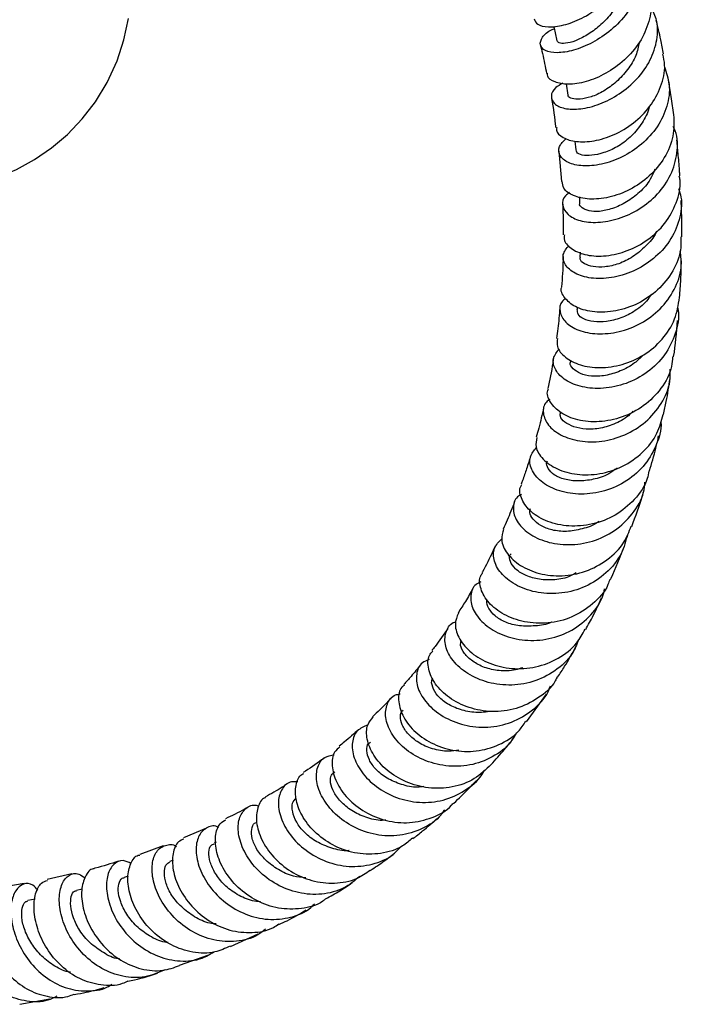
# Model space of a CAD drawing. Units: millimetres. Extents: x 5 to 995, y 5 to 995.
# Drawn here: x 858 to 897, y 691 to 749 of the extents above; entities that cross this region are included whole.
import ezdxf

# ---------------------------------------------------------------- set-up
doc = ezdxf.new("R2010")
doc.units = ezdxf.units.MM

msp = doc.modelspace()

# ---------------------------------------------------------------- linework, layer by layer
at = {"color": 7, "linetype": 'Continuous', "lineweight": 25}
for p, q in [((890.582, 745.476), (890.69, 744.799)), ((891.107, 742.098), (891.156, 741.575)), ((890.15, 741.493), (890.304, 739.707)), ((891.375, 738.799), (891.385, 738.422)), ((891.409, 735.531), (891.397, 735.242)), ((891.246, 732.291), (891.23, 732.146)), ((888.249, 707.809), (889.422, 709.433)), ((869.346, 701.536), (867.981, 700.949)), ((869.915, 700.693), (869.79, 700.638)), ((866.79, 700.48), (865.403, 699.97)), ((867.376, 699.631), (867.174, 699.557)), ((861.39, 698.835), (859.94, 698.489)), ((858.566, 698.26), (857.073, 698.013)), ((864.72, 698.691), (864.485, 698.622)), ((861.995, 697.933), (861.658, 697.857)), ((859.224, 697.332), (858.8, 697.263)), ((870.762, 694.535), (872.398, 695.286)), ((867.752, 693.433), (869.473, 694.045)), ((858.312, 691.128), (860.091, 691.451))]:
    msp.add_line(p, q, dxfattribs=at)
at = {"color": 7, "linetype": 'Continuous', "lineweight": 25, "flags": 128}
msp.add_lwpolyline([(850.041, 739.618), (850.748, 739.441), (852.037, 739.268), (853.318, 739.237), (854.578, 739.342), (855.804, 739.578), (856.987, 739.936), (858.118, 740.412), (859.189, 740.999), (860.195, 741.693), (861.132, 742.492), (861.996, 743.399), (862.78, 744.419), (863.474, 745.561), (864.061, 746.831), (864.47, 748.063), (864.743, 749.325)], dxfattribs=at)
at = {"color": 7, "linetype": 'Continuous', "lineweight": 25}
for points, knots in [([(888.705, 749.302), (888.751, 749.188), (888.851, 748.945), (889.496, 748.794), (890.416, 748.898), (891.508, 749.305), (892.612, 750.002), (893.58, 750.956), (894.269, 752.087), (894.612, 753.267), (894.484, 753.994), (894.423, 754.339)], [0, 0, 0, 0, 0.098215, 0.210499, 0.322459, 0.434793, 0.54791, 0.661826, 0.777248, 0.894322, 1, 1, 1, 1]), ([(894.489, 753.666), (894.618, 753.49), (894.979, 752.998), (895.107, 751.989), (894.877, 750.785), (894.226, 749.621), (893.274, 748.619), (892.145, 747.867), (891.007, 747.412), (890.016, 747.266), (889.311, 747.404), (888.988, 747.764), (889.145, 748.218), (889.481, 748.581), (889.841, 748.705), (889.884, 748.719)], [0, 0, 0, 0, 0.048045, 0.134273, 0.220562, 0.306643, 0.392695, 0.478459, 0.563738, 0.648859, 0.73382, 0.818574, 0.903358, 0.988618, 1, 1, 1, 1]), ([(894.002, 751.754), (894.005, 751.607), (894.013, 751.161), (893.754, 750.403), (893.249, 749.568), (892.567, 748.872), (891.831, 748.34), (891.113, 747.984), (890.522, 747.84), (890.138, 747.867), (890.082, 747.969), (890.055, 748.016)], [0, 0, 0, 0, 0.059443, 0.17959, 0.299535, 0.419078, 0.538644, 0.657519, 0.775925, 0.893955, 1, 1, 1, 1]), ([(895.468, 750.785), (895.51, 750.663), (895.685, 750.15), (895.521, 749.142), (894.989, 747.913), (894.068, 746.847), (892.939, 746.046), (891.759, 745.559), (890.68, 745.402), (889.888, 745.55), (889.471, 745.823), (889.49, 746.041), (889.495, 746.099)], [0, 0, 0, 0, 0.037081, 0.155994, 0.27431, 0.391565, 0.507211, 0.621705, 0.735116, 0.847528, 0.959514, 1, 1, 1, 1]), ([(890.388, 745.508), (890.237, 745.424), (889.833, 745.2), (889.647, 744.734), (889.831, 744.277), (890.46, 743.982), (891.416, 743.95), (892.564, 744.234), (893.748, 744.841), (894.812, 745.733), (895.607, 746.848), (896.004, 748.078), (896.01, 749.217), (895.686, 749.84), (895.55, 750.099)], [0, 0, 0, 0, 0.052594, 0.141223, 0.229648, 0.317852, 0.405756, 0.493494, 0.58152, 0.669877, 0.758319, 0.847095, 0.93619, 1, 1, 1, 1]), ([(889.848, 748.876), (889.857, 748.839), (889.922, 748.551), (889.987, 748.263), (890.043, 748.013)], [0, 0, 0, 0, 0.129185, 1, 1, 1, 1]), ([(896.343, 747.237), (896.29, 747.516), (896.165, 748.173), (895.999, 748.845), (895.903, 749.232)], [0, 0, 0, 0, 0.4252157, 1, 1, 1, 1]), ([(889.054, 747.793), (889.101, 747.616), (889.255, 747.032), (889.356, 746.476), (889.426, 746.089)], [0, 0, 0, 0, 0.303175, 1, 1, 1, 1]), ([(894.911, 747.923), (894.856, 747.663), (894.735, 747.093), (894.23, 746.292), (893.567, 745.573), (892.805, 745.015), (892.044, 744.675), (891.387, 744.546), (890.926, 744.583), (890.682, 744.691), (890.712, 744.785), (890.718, 744.803)], [0, 0, 0, 0, 0.105086, 0.229554, 0.354133, 0.478021, 0.601482, 0.724541, 0.847698, 0.970356, 1, 1, 1, 1]), ([(890.036, 742.889), (890.027, 742.838), (889.987, 742.609), (890.375, 742.271), (891.145, 742.024), (892.227, 742.062), (893.427, 742.428), (894.594, 743.124), (895.582, 744.108), (896.228, 745.293), (896.488, 746.388), (896.343, 747.015), (896.293, 747.228)], [0, 0, 0, 0, 0.032087, 0.144979, 0.257409, 0.369714, 0.482052, 0.59484, 0.708796, 0.823944, 0.940013, 1, 1, 1, 1]), ([(896.388, 746.482), (896.507, 746.135), (896.765, 745.385), (896.6, 744.137), (896.023, 742.916), (895.077, 741.875), (893.907, 741.108), (892.668, 740.675), (891.531, 740.584), (890.655, 740.788), (890.165, 741.216), (890.097, 741.764), (890.428, 742.093), (890.589, 742.253)], [0, 0, 0, 0, 0.080364, 0.173367, 0.266446, 0.3592, 0.451866, 0.544374, 0.636463, 0.728351, 0.820433, 0.912517, 1, 1, 1, 1]), ([(896.947, 743.649), (896.899, 744.005), (896.806, 744.689), (896.687, 745.379), (896.63, 745.709)], [0, 0, 0, 0, 0.5213188, 1, 1, 1, 1]), ([(889.717, 744.64), (889.719, 744.63), (889.841, 744.024), (889.905, 743.45), (889.969, 742.884)], [0, 0, 0, 0, 0.016327, 1, 1, 1, 1]), ([(895.485, 744.099), (895.473, 744.045), (895.397, 743.676), (895.016, 743.049), (894.389, 742.287), (893.602, 741.726), (892.806, 741.379), (892.076, 741.225), (891.505, 741.246), (891.19, 741.396), (891.189, 741.529), (891.189, 741.579)], [0, 0, 0, 0, 0.022546, 0.15246, 0.281773, 0.410792, 0.539489, 0.668173, 0.796205, 0.924026, 1, 1, 1, 1]), ([(896.935, 743.649), (896.952, 743.226), (896.986, 742.359), (896.447, 741.089), (895.546, 739.99), (894.373, 739.183), (893.107, 738.727), (891.919, 738.621), (890.982, 738.833), (890.404, 739.244), (890.371, 739.574), (890.357, 739.715)], [0, 0, 0, 0, 0.1115662, 0.2290944, 0.3458697, 0.4617468, 0.5763062, 0.6899177, 0.8031036, 0.91583, 1, 1, 1, 1]), ([(890.791, 739.054), (890.706, 738.995), (890.398, 738.783), (890.329, 738.291), (890.622, 737.741), (891.371, 737.354), (892.434, 737.244), (893.678, 737.466), (894.936, 738.037), (896.03, 738.935), (896.83, 740.089), (897.178, 741.377), (897.19, 742.381), (896.953, 742.863), (896.911, 742.949)], [0, 0, 0, 0, 0.036593, 0.131399, 0.22586, 0.319795, 0.413609, 0.507604, 0.601691, 0.69573, 0.790159, 0.884866, 0.979527, 1, 1, 1, 1]), ([(897.305, 740.033), (897.301, 740.106), (897.277, 740.506), (897.22, 741.211), (897.155, 741.848), (897.124, 742.152)], [0, 0, 0, 0, 0.1044252, 0.5729028, 1, 1, 1, 1]), ([(890.484, 736.561), (890.473, 736.45), (890.443, 736.137), (890.909, 735.673), (891.774, 735.32), (892.936, 735.268), (894.212, 735.569), (895.443, 736.228), (896.48, 737.207), (897.128, 738.428), (897.394, 739.424), (897.288, 739.947), (897.271, 740.028)], [0, 0, 0, 0, 0.062748, 0.177001, 0.290694, 0.403855, 0.517212, 0.631331, 0.746202, 0.861751, 0.978525, 1, 1, 1, 1]), ([(895.827, 740.437), (895.746, 740.232), (895.543, 739.721), (894.938, 739.048), (894.158, 738.469), (893.328, 738.088), (892.543, 737.909), (891.904, 737.949), (891.522, 738.135), (891.347, 738.32), (891.391, 738.416), (891.394, 738.421)], [0, 0, 0, 0, 0.0872456, 0.2172217, 0.3470454, 0.4768049, 0.6058743, 0.734637, 0.8633445, 0.9921832, 1, 1, 1, 1]), ([(897.229, 739.298), (897.284, 739.128), (897.476, 738.528), (897.313, 737.426), (896.755, 736.16), (895.781, 735.105), (894.561, 734.362), (893.253, 733.976), (892.031, 733.955), (891.057, 734.257), (890.476, 734.774), (890.322, 735.399), (890.61, 735.762), (890.752, 735.94)], [0, 0, 0, 0, 0.038346, 0.135095, 0.232026, 0.328976, 0.425554, 0.521973, 0.618357, 0.714456, 0.810351, 0.906585, 1, 1, 1, 1]), ([(890.374, 738.378), (890.397, 737.926), (890.429, 737.308), (890.419, 736.719), (890.417, 736.561)], [0, 0, 0, 0, 0.731938, 1, 1, 1, 1]), ([(897.419, 736.433), (897.42, 736.65), (897.424, 737.268), (897.407, 737.987), (897.385, 738.49), (897.381, 738.583)], [0, 0, 0, 0, 0.3071701, 0.8708055, 1, 1, 1, 1]), ([(895.931, 736.781), (895.918, 736.749), (895.782, 736.409), (895.29, 735.874), (894.541, 735.237), (893.686, 734.814), (892.863, 734.636), (892.158, 734.662), (891.652, 734.833), (891.387, 735.057), (891.423, 735.198), (891.434, 735.24)], [0, 0, 0, 0, 0.013994, 0.147565, 0.281068, 0.413925, 0.546441, 0.678884, 0.811267, 0.943209, 1, 1, 1, 1]), ([(897.366, 736.435), (897.369, 736.146), (897.378, 735.391), (896.847, 734.24), (895.909, 733.145), (894.681, 732.374), (893.351, 731.983), (892.097, 731.973), (891.072, 732.284), (890.471, 732.818), (890.233, 733.275), (890.327, 733.475), (890.328, 733.477)], [0, 0, 0, 0, 0.073232, 0.191583, 0.308937, 0.425502, 0.541332, 0.656138, 0.770242, 0.884404, 0.998617, 1, 1, 1, 1]), ([(890.559, 732.804), (890.492, 732.754), (890.212, 732.548), (890.171, 732.01), (890.491, 731.379), (891.282, 730.886), (892.401, 730.662), (893.71, 730.781), (895.027, 731.283), (896.188, 732.144), (897.022, 733.293), (897.447, 734.508), (897.364, 735.293), (897.329, 735.621)], [0, 0, 0, 0, 0.031561, 0.131727, 0.231315, 0.330804, 0.430333, 0.529729, 0.628971, 0.728575, 0.828442, 0.928288, 1, 1, 1, 1]), ([(890.405, 735.282), (890.404, 735.214), (890.4, 734.597), (890.356, 734.006), (890.317, 733.48)], [0, 0, 0, 0, 0.110372, 1, 1, 1, 1]), ([(897.292, 732.854), (897.318, 733.217), (897.371, 733.93), (897.388, 734.664), (897.397, 735.023)], [0, 0, 0, 0, 0.509516, 1, 1, 1, 1]), ([(890.071, 730.44), (890.051, 730.281), (890.004, 729.903), (890.488, 729.303), (891.374, 728.836), (892.571, 728.661), (893.904, 728.847), (895.211, 729.418), (896.304, 730.351), (897.077, 731.534), (897.215, 732.426), (897.282, 732.856)], [0, 0, 0, 0, 0.083561, 0.199173, 0.313899, 0.42851, 0.543458, 0.658736, 0.774394, 0.891124, 1, 1, 1, 1]), ([(895.621, 733.046), (895.554, 732.943), (895.308, 732.558), (894.68, 732.053), (893.823, 731.618), (892.961, 731.418), (892.186, 731.409), (891.587, 731.574), (891.252, 731.855), (891.249, 732.054), (891.247, 732.145)], [0, 0, 0, 0, 0.0510453, 0.1901364, 0.3288947, 0.4676471, 0.6061849, 0.7442059, 0.8819856, 1, 1, 1, 1]), ([(897.159, 732.314), (897.175, 732.247), (897.303, 731.724), (897.08, 730.704), (896.468, 729.43), (895.425, 728.403), (894.141, 727.726), (892.773, 727.441), (891.508, 727.532), (890.504, 727.943), (889.904, 728.567), (889.745, 729.268), (890.031, 729.645), (890.173, 729.832)], [0, 0, 0, 0, 0.014553, 0.113855, 0.212867, 0.311974, 0.411009, 0.509623, 0.608106, 0.706667, 0.805075, 0.903345, 1, 1, 1, 1]), ([(890.217, 732.255), (890.183, 731.841), (890.131, 731.227), (890.041, 730.638), (890.012, 730.445)], [0, 0, 0, 0, 0.67348, 1, 1, 1, 1]), ([(896.937, 729.357), (896.937, 729.361), (897.052, 730.056), (897.113, 730.785), (897.173, 731.509)], [0, 0, 0, 0, 0.0062, 1, 1, 1, 1]), ([(896.878, 729.364), (896.865, 729.172), (896.819, 728.503), (896.234, 727.461), (895.216, 726.417), (893.912, 725.74), (892.531, 725.465), (891.247, 725.581), (890.215, 726.027), (889.616, 726.663), (889.404, 727.205), (889.531, 727.442), (889.549, 727.475)], [0, 0, 0, 0, 0.047822, 0.166837, 0.285268, 0.402585, 0.519249, 0.635363, 0.75075, 0.865777, 0.981255, 1, 1, 1, 1]), ([(889.84, 729.266), (889.827, 729.174), (889.741, 728.565), (889.616, 727.982), (889.51, 727.487)], [0, 0, 0, 0, 0.1507427, 1, 1, 1, 1]), ([(895.132, 729.458), (894.971, 729.295), (894.574, 728.893), (893.783, 728.49), (892.895, 728.22), (892.061, 728.183), (891.399, 728.353), (890.978, 728.643), (890.784, 728.923), (890.843, 729.064), (890.859, 729.101)], [0, 0, 0, 0, 0.097219, 0.240092, 0.382647, 0.524673, 0.66629, 0.808146, 0.949872, 1, 1, 1, 1]), ([(889.628, 726.846), (889.554, 726.796), (889.257, 726.596), (889.181, 726.025), (889.465, 725.315), (890.235, 724.699), (891.359, 724.331), (892.697, 724.314), (894.074, 724.693), (895.324, 725.461), (896.251, 726.568), (896.754, 727.683), (896.742, 728.396), (896.738, 728.637)], [0, 0, 0, 0, 0.033845, 0.13567, 0.237395, 0.339085, 0.440512, 0.54165, 0.643071, 0.744737, 0.846378, 0.948248, 1, 1, 1, 1]), ([(896.33, 725.947), (896.39, 726.206), (896.552, 726.901), (896.659, 727.624), (896.726, 728.078)], [0, 0, 0, 0, 0.372203, 1, 1, 1, 1]), ([(889.259, 726.358), (889.167, 725.952), (889.033, 725.358), (888.865, 724.789), (888.812, 724.609)], [0, 0, 0, 0, 0.683628, 1, 1, 1, 1]), ([(894.533, 726.142), (894.476, 726.081), (894.189, 725.775), (893.523, 725.407), (892.618, 725.099), (891.751, 725.061), (891.017, 725.208), (890.481, 725.488), (890.202, 725.823), (890.246, 726.017), (890.264, 726.097)], [0, 0, 0, 0, 0.035634, 0.1801, 0.324096, 0.467623, 0.611326, 0.754698, 0.897811, 1, 1, 1, 1]), ([(896.175, 725.537), (896.176, 725.525), (896.241, 725.038), (895.923, 724.072), (895.2, 722.832), (894.053, 721.89), (892.699, 721.332), (891.29, 721.193), (890.018, 721.438), (889.038, 721.983), (888.483, 722.702), (888.378, 723.459), (888.685, 723.823), (888.834, 724)], [0, 0, 0, 0, 0.002465, 0.103508, 0.204434, 0.304987, 0.405606, 0.506025, 0.606, 0.705967, 0.806101, 0.906164, 1, 1, 1, 1]), ([(888.859, 724.6), (888.819, 724.414), (888.73, 723.997), (889.167, 723.293), (890.017, 722.695), (891.209, 722.364), (892.575, 722.393), (893.946, 722.83), (895.135, 723.662), (896, 724.738), (896.214, 725.577), (896.31, 725.953)], [0, 0, 0, 0, 0.093094, 0.209063, 0.324596, 0.440095, 0.555561, 0.671039, 0.78734, 0.904525, 1, 1, 1, 1]), ([(895.505, 722.609), (895.642, 723.055), (895.85, 723.737), (896.001, 724.449), (896.052, 724.695)], [0, 0, 0, 0, 0.655487, 1, 1, 1, 1]), ([(888.499, 723.523), (888.417, 723.264), (888.26, 722.769), (888.071, 722.213), (887.961, 721.913), (887.935, 721.843)], [0, 0, 0, 0, 0.456735, 0.871427, 1, 1, 1, 1]), ([(893.593, 722.791), (893.432, 722.669), (893.003, 722.345), (892.185, 722.094), (891.282, 721.994), (890.468, 722.097), (889.839, 722.377), (889.501, 722.749), (889.388, 723.061), (889.469, 723.193), (889.486, 723.222)], [0, 0, 0, 0, 0.0875331, 0.2331938, 0.3789953, 0.5242957, 0.6692393, 0.8139225, 0.959004, 1, 1, 1, 1]), ([(895.474, 722.616), (895.447, 722.466), (895.334, 721.839), (894.652, 720.892), (893.529, 719.948), (892.148, 719.418), (890.736, 719.309), (889.461, 719.585), (888.471, 720.17), (887.931, 720.914), (887.78, 721.524), (887.945, 721.773), (887.978, 721.823)], [0, 0, 0, 0, 0.0374256, 0.1562164, 0.274563, 0.3920604, 0.5084738, 0.6245096, 0.7402056, 0.855497, 0.9708336, 1, 1, 1, 1]), ([(887.946, 721.231), (887.865, 721.185), (887.545, 721.008), (887.404, 720.423), (887.611, 719.647), (888.313, 718.906), (889.396, 718.39), (890.733, 718.201), (892.156, 718.412), (893.493, 719.04), (894.54, 720.051), (895.155, 721.079), (895.222, 721.755), (895.241, 721.953)], [0, 0, 0, 0, 0.0353113, 0.1380224, 0.2407142, 0.3431193, 0.4451123, 0.5472761, 0.6496722, 0.7520322, 0.8545018, 0.9574646, 1, 1, 1, 1]), ([(894.461, 719.348), (894.689, 719.95), (894.943, 720.619), (895.14, 721.321), (895.16, 721.392)], [0, 0, 0, 0, 0.8989122, 1, 1, 1, 1]), ([(887.545, 720.806), (887.472, 720.618), (887.26, 720.069), (887.023, 719.532), (886.868, 719.18)], [0, 0, 0, 0, 0.344289, 1, 1, 1, 1]), ([(892.543, 719.646), (892.512, 719.623), (892.212, 719.397), (891.532, 719.179), (890.602, 719.009), (889.738, 719.103), (889.058, 719.381), (888.607, 719.761), (888.39, 720.139), (888.462, 720.329), (888.49, 720.405)], [0, 0, 0, 0, 0.017163, 0.165737, 0.31369, 0.461237, 0.608415, 0.755837, 0.902858, 1, 1, 1, 1]), ([(886.897, 719.171), (886.83, 718.967), (886.688, 718.53), (887.046, 717.733), (887.828, 717.009), (888.979, 716.51), (890.342, 716.366), (891.759, 716.63), (893.041, 717.316), (894.004, 718.258), (894.305, 719.033), (894.432, 719.361)], [0, 0, 0, 0, 0.1017, 0.218017, 0.333996, 0.449621, 0.564873, 0.680563, 0.797025, 0.914051, 1, 1, 1, 1]), ([(894.223, 718.907), (894.117, 718.505), (893.887, 717.633), (892.984, 716.54), (891.751, 715.733), (890.33, 715.343), (888.911, 715.378), (887.669, 715.795), (886.755, 716.48), (886.282, 717.288), (886.261, 718.088), (886.617, 718.441), (886.793, 718.616)], [0, 0, 0, 0, 0.087721, 0.190119, 0.292125, 0.393777, 0.495431, 0.596792, 0.697768, 0.798916, 0.900277, 1, 1, 1, 1]), ([(886.405, 718.182), (886.352, 718.069), (886.111, 717.555), (885.853, 717.036), (885.63, 716.647), (885.626, 716.64)], [0, 0, 0, 0, 0.215965, 0.98618, 1, 1, 1, 1]), ([(893.21, 716.216), (893.22, 716.237), (893.524, 716.87), (893.779, 717.537), (894.026, 718.183)], [0, 0, 0, 0, 0.032875, 1, 1, 1, 1]), ([(891.183, 716.594), (891.035, 716.514), (890.593, 716.276), (889.78, 716.154), (888.884, 716.211), (888.118, 716.46), (887.54, 716.835), (887.259, 717.269), (887.214, 717.59), (887.314, 717.704), (887.331, 717.723)], [0, 0, 0, 0, 0.075112, 0.224892, 0.374261, 0.523725, 0.672595, 0.821311, 0.97003, 1, 1, 1, 1]), ([(893.17, 716.231), (893.135, 716.122), (892.955, 715.551), (892.182, 714.729), (890.958, 713.93), (889.525, 713.575), (888.109, 713.654), (886.876, 714.101), (885.96, 714.819), (885.5, 715.647), (885.423, 716.308), (885.623, 716.555), (885.67, 716.613)], [0, 0, 0, 0, 0.0280149, 0.1473323, 0.2658416, 0.3837092, 0.5005662, 0.6165728, 0.7325322, 0.8484144, 0.9642592, 1, 1, 1, 1]), ([(885.082, 715.69), (884.939, 715.431), (884.664, 714.936), (884.352, 714.465), (884.204, 714.241)], [0, 0, 0, 0, 0.523288, 1, 1, 1, 1]), ([(885.551, 716.065), (885.452, 716.022), (885.105, 715.871), (884.895, 715.277), (885.019, 714.45), (885.635, 713.614), (886.653, 712.951), (887.962, 712.585), (889.401, 712.612), (890.802, 713.071), (891.959, 713.949), (892.681, 714.869), (892.826, 715.503), (892.863, 715.668)], [0, 0, 0, 0, 0.0410674, 0.1439503, 0.2465767, 0.3487409, 0.4509356, 0.5533121, 0.6556503, 0.7579375, 0.8607214, 0.9638553, 1, 1, 1, 1]), ([(891.742, 713.253), (891.895, 713.528), (892.231, 714.138), (892.525, 714.772), (892.685, 715.12)], [0, 0, 0, 0, 0.452833, 1, 1, 1, 1]), ([(889.754, 713.706), (889.743, 713.7), (889.437, 713.536), (888.756, 713.453), (887.824, 713.444), (886.984, 713.663), (886.348, 714.05), (885.993, 714.501), (885.856, 714.857), (885.917, 714.997), (885.928, 715.022)], [0, 0, 0, 0, 0.00595, 0.166494, 0.327007, 0.486726, 0.64613, 0.805402, 0.96492, 1, 1, 1, 1]), ([(884.226, 714.231), (884.136, 714.012), (883.95, 713.563), (884.236, 712.686), (884.943, 711.848), (886.035, 711.208), (887.371, 710.894), (888.805, 710.98), (890.148, 711.504), (891.182, 712.297), (891.554, 712.996), (891.703, 713.276)], [0, 0, 0, 0, 0.1105879, 0.227203, 0.34316, 0.4583935, 0.5736216, 0.6893423, 0.8055337, 0.9221798, 1, 1, 1, 1]), ([(883.606, 713.326), (883.354, 712.96), (883.04, 712.505), (882.718, 712.094), (882.655, 712.013)], [0, 0, 0, 0, 0.803115, 1, 1, 1, 1]), ([(891.325, 712.654), (891.21, 712.373), (890.911, 711.646), (889.954, 710.76), (888.644, 710.11), (887.188, 709.908), (885.787, 710.125), (884.599, 710.699), (883.768, 711.509), (883.37, 712.401), (883.465, 713.17), (883.759, 713.647), (884.062, 713.713), (884.09, 713.719)], [0, 0, 0, 0, 0.065136, 0.168778, 0.272203, 0.375042, 0.477638, 0.580184, 0.682423, 0.784402, 0.886705, 0.989254, 1, 1, 1, 1]), ([(888.022, 711.003), (887.879, 710.955), (887.421, 710.802), (886.619, 710.796), (885.741, 710.992), (885.036, 711.373), (884.554, 711.838), (884.311, 712.289), (884.367, 712.507), (884.39, 712.596)], [0, 0, 0, 0, 0.074168, 0.237389, 0.400166, 0.562699, 0.725251, 0.887228, 1, 1, 1, 1]), ([(890.081, 710.441), (890.222, 710.654), (890.598, 711.223), (890.94, 711.819), (891.153, 712.191)], [0, 0, 0, 0, 0.374578, 1, 1, 1, 1]), ([(890.059, 710.453), (890.023, 710.375), (889.789, 709.86), (888.952, 709.164), (887.66, 708.522), (886.209, 708.346), (884.819, 708.593), (883.642, 709.197), (882.802, 710.028), (882.411, 710.926), (882.397, 711.641), (882.633, 711.898), (882.704, 711.975)], [0, 0, 0, 0, 0.021029, 0.13997, 0.257631, 0.374524, 0.490658, 0.605938, 0.720764, 0.835711, 0.950603, 1, 1, 1, 1]), ([(881.993, 711.17), (881.808, 710.944), (881.489, 710.554), (881.144, 710.167), (881, 710.005)], [0, 0, 0, 0, 0.582466, 1, 1, 1, 1]), ([(882.501, 711.478), (882.356, 711.424), (881.965, 711.278), (881.695, 710.647), (881.774, 709.782), (882.322, 708.868), (883.276, 708.084), (884.54, 707.564), (885.965, 707.428), (887.396, 707.72), (888.626, 708.457), (889.413, 709.249), (889.615, 709.817), (889.657, 709.936)], [0, 0, 0, 0, 0.0596711, 0.1610014, 0.2619251, 0.3627947, 0.4639803, 0.5653898, 0.6667159, 0.7684169, 0.8705064, 0.9727494, 1, 1, 1, 1]), ([(886.186, 708.422), (885.87, 708.384), (885.229, 708.309), (884.321, 708.504), (883.541, 708.854), (882.954, 709.337), (882.671, 709.856), (882.61, 710.236), (882.7, 710.367), (882.717, 710.391)], [0, 0, 0, 0, 0.156191, 0.317542, 0.47878, 0.639794, 0.801616, 0.964302, 1, 1, 1, 1]), ([(881.033, 709.971), (880.981, 709.934), (880.731, 709.753), (880.638, 709.108), (880.856, 708.198), (881.535, 707.268), (882.576, 706.52), (883.875, 706.074), (885.29, 706.015), (886.642, 706.403), (887.673, 707.039), (888.066, 707.634), (888.204, 707.842)], [0, 0, 0, 0, 0.029792, 0.144657, 0.258863, 0.372335, 0.485154, 0.597938, 0.711011, 0.82443, 0.938547, 1, 1, 1, 1]), ([(887.646, 707.164), (887.544, 706.978), (887.216, 706.38), (886.253, 705.682), (884.915, 705.183), (883.467, 705.147), (882.107, 705.519), (880.978, 706.223), (880.208, 707.128), (879.862, 708.079), (879.97, 708.881), (880.325, 709.382), (880.688, 709.437), (880.785, 709.452)], [0, 0, 0, 0, 0.046073, 0.148823, 0.251422, 0.353576, 0.455287, 0.556928, 0.658343, 0.759558, 0.86098, 0.962646, 1, 1, 1, 1]), ([(880.245, 709.191), (880.026, 708.962), (879.677, 708.599), (879.304, 708.25), (879.166, 708.12)], [0, 0, 0, 0, 0.628848, 1, 1, 1, 1]), ([(886.151, 705.29), (885.84, 704.988), (885.195, 704.361), (883.873, 703.895), (882.455, 703.837), (881.098, 704.21), (879.964, 704.915), (879.162, 705.828), (878.777, 706.789), (878.785, 707.625), (879.071, 707.948), (879.198, 708.092)], [0, 0, 0, 0, 0.108168, 0.224244, 0.339522, 0.453932, 0.567532, 0.680939, 0.794491, 0.908267, 1, 1, 1, 1]), ([(884.256, 706.126), (884.052, 706.098), (883.516, 706.026), (882.672, 706.183), (881.847, 706.555), (881.238, 707.069), (880.855, 707.633), (880.767, 708.135), (880.841, 708.436), (880.961, 708.494), (880.962, 708.494)], [0, 0, 0, 0, 0.093772, 0.245313, 0.396387, 0.54733, 0.698148, 0.848708, 0.99934, 1, 1, 1, 1]), ([(878.872, 707.614), (878.648, 707.525), (878.194, 707.345), (877.9, 706.617), (877.999, 705.696), (878.539, 704.714), (879.47, 703.844), (880.703, 703.225), (882.099, 702.98), (883.519, 703.16), (884.752, 703.8), (885.525, 704.451), (885.733, 704.913), (885.75, 704.952)], [0, 0, 0, 0, 0.097236, 0.19685, 0.296176, 0.39519, 0.494217, 0.593269, 0.692249, 0.791447, 0.89109, 0.99098, 1, 1, 1, 1]), ([(878.332, 707.353), (878.056, 707.104), (877.686, 706.769), (877.285, 706.456), (877.182, 706.376)], [0, 0, 0, 0, 0.744104, 1, 1, 1, 1]), ([(877.225, 706.329), (877.109, 706.235), (876.808, 705.992), (876.707, 705.228), (876.963, 704.253), (877.642, 703.263), (878.673, 702.441), (879.949, 701.921), (881.348, 701.783), (882.676, 702.113), (883.568, 702.556), (883.874, 702.95), (883.902, 702.986)], [0, 0, 0, 0, 0.072896, 0.188559, 0.303545, 0.417887, 0.531613, 0.645153, 0.759066, 0.873497, 0.988487, 1, 1, 1, 1]), ([(882.185, 703.984), (882.062, 703.968), (881.607, 703.909), (880.838, 704.092), (879.984, 704.454), (879.317, 704.981), (878.918, 705.573), (878.79, 706.11), (878.837, 706.49), (878.992, 706.576), (879.034, 706.6)], [0, 0, 0, 0, 0.055574, 0.204422, 0.353037, 0.501081, 0.648862, 0.79691, 0.944824, 1, 1, 1, 1]), ([(886.157, 705.283), (886.425, 705.578), (886.876, 706.075), (887.289, 706.599), (887.457, 706.813)], [0, 0, 0, 0, 0.59268, 1, 1, 1, 1]), ([(883.399, 702.62), (883.335, 702.518), (883.022, 702.024), (882.104, 701.45), (880.775, 701.031), (879.346, 701.084), (878.011, 701.544), (876.906, 702.33), (876.146, 703.306), (875.791, 704.311), (875.86, 705.169), (876.253, 705.755), (876.691, 705.824), (876.884, 705.855)], [0, 0, 0, 0, 0.0262469, 0.1267949, 0.2270636, 0.326805, 0.4262967, 0.5256216, 0.6246461, 0.7235917, 0.8227671, 0.922073, 1, 1, 1, 1]), ([(876.275, 705.659), (876.233, 705.625), (875.851, 705.321), (875.43, 705.048), (875.057, 704.805)], [0, 0, 0, 0, 0.111717, 1, 1, 1, 1]), ([(881.512, 700.944), (881.324, 700.778), (880.796, 700.309), (879.642, 699.977), (878.251, 699.973), (876.918, 700.412), (875.798, 701.178), (874.998, 702.151), (874.581, 703.187), (874.589, 704.079), (874.801, 704.636), (875.05, 704.736), (875.088, 704.751)], [0, 0, 0, 0, 0.063901, 0.180261, 0.295773, 0.410315, 0.524104, 0.637765, 0.751397, 0.865186, 0.979593, 1, 1, 1, 1]), ([(879.928, 702.001), (879.903, 701.998), (879.548, 701.954), (878.859, 702.11), (877.989, 702.481), (877.304, 703.031), (876.833, 703.642), (876.637, 704.228), (876.685, 704.667), (876.852, 704.801), (876.922, 704.856)], [0, 0, 0, 0, 0.01134, 0.159375, 0.306936, 0.45444, 0.601654, 0.748642, 0.895714, 1, 1, 1, 1]), ([(874.084, 704.134), (873.997, 704.073), (873.601, 703.795), (873.161, 703.554), (872.817, 703.366)], [0, 0, 0, 0, 0.219076, 1, 1, 1, 1]), ([(874.742, 704.256), (874.613, 704.269), (874.228, 704.305), (873.777, 703.896), (873.53, 703.145), (873.681, 702.151), (874.242, 701.11), (875.176, 700.178), (876.392, 699.505), (877.771, 699.198), (879.146, 699.347), (880.23, 699.783), (880.692, 700.284), (880.847, 700.451)], [0, 0, 0, 0, 0.050505, 0.150781, 0.251012, 0.351028, 0.450704, 0.550308, 0.650018, 0.749743, 0.849549, 0.949813, 1, 1, 1, 1]), ([(883.917, 702.973), (883.929, 702.984), (884.238, 703.268), (884.697, 703.721), (885.133, 704.18), (885.29, 704.347)], [0, 0, 0, 0, 0.0255068, 0.6469788, 1, 1, 1, 1]), ([(878.399, 698.679), (878.097, 698.431), (877.445, 697.894), (876.158, 697.571), (874.77, 697.649), (873.455, 698.157), (872.359, 698.994), (871.587, 700.026), (871.198, 701.088), (871.203, 702.033), (871.571, 702.669), (872.039, 702.951), (872.367, 702.853), (872.445, 702.83)], [0, 0, 0, 0, 0.085439, 0.184452, 0.282991, 0.381368, 0.479458, 0.577225, 0.675035, 0.773018, 0.871061, 0.96919, 1, 1, 1, 1]), ([(872.832, 703.333), (872.819, 703.329), (872.586, 703.27), (872.335, 702.761), (872.237, 701.897), (872.556, 700.836), (873.258, 699.799), (874.289, 698.932), (875.554, 698.371), (876.912, 698.223), (878.13, 698.438), (878.75, 698.873), (879.007, 699.053)], [0, 0, 0, 0, 0.007077, 0.123152, 0.238137, 0.352374, 0.466068, 0.579289, 0.692262, 0.80562, 0.919629, 1, 1, 1, 1]), ([(877.77, 700.204), (877.752, 700.202), (877.405, 700.16), (876.725, 700.338), (875.831, 700.693), (875.106, 701.255), (874.63, 701.895), (874.398, 702.512), (874.387, 703.042), (874.561, 703.215), (874.646, 703.299)], [0, 0, 0, 0, 0.0077099, 0.1510623, 0.2940435, 0.4364982, 0.578676, 0.7210963, 0.8632709, 1, 1, 1, 1]), ([(871.772, 702.755), (871.71, 702.718), (871.295, 702.473), (870.842, 702.262), (870.458, 702.082)], [0, 0, 0, 0, 0.151246, 1, 1, 1, 1]), ([(870.07, 701.565), (870.039, 701.581), (869.77, 701.726), (869.296, 701.566), (868.828, 701.081), (868.671, 700.215), (868.884, 699.157), (869.483, 698.057), (870.43, 697.087), (871.636, 696.392), (872.99, 696.071), (874.323, 696.224), (875.277, 696.585), (875.651, 696.981), (875.718, 697.052)], [0, 0, 0, 0, 0.012441, 0.109627, 0.206517, 0.303347, 0.400017, 0.496383, 0.592591, 0.688937, 0.785408, 0.881922, 0.978835, 1, 1, 1, 1]), ([(876.38, 697.356), (876.325, 697.309), (875.928, 696.974), (874.95, 696.736), (873.598, 696.732), (872.285, 697.196), (871.171, 697.994), (870.353, 699.014), (869.9, 700.106), (869.833, 701.085), (870.054, 701.786), (870.368, 701.955), (870.493, 702.022)], [0, 0, 0, 0, 0.018626, 0.134097, 0.24867, 0.36218, 0.475013, 0.587584, 0.700011, 0.812559, 0.925778, 1, 1, 1, 1]), ([(875.205, 698.599), (874.959, 698.62), (874.383, 698.668), (873.563, 699.059), (872.823, 699.619), (872.284, 700.277), (872.004, 700.939), (871.989, 701.475), (872.109, 701.814), (872.265, 701.86), (872.307, 701.872)], [0, 0, 0, 0, 0.104807, 0.245628, 0.386459, 0.52686, 0.667069, 0.807396, 0.948022, 1, 1, 1, 1]), ([(881.537, 700.912), (881.73, 701.06), (882.233, 701.446), (882.699, 701.862), (882.985, 702.119)], [0, 0, 0, 0, 0.384741, 1, 1, 1, 1]), ([(872.821, 695.556), (872.677, 695.439), (872.19, 695.04), (871.12, 694.79), (869.773, 694.851), (868.479, 695.366), (867.387, 696.223), (866.591, 697.294), (866.153, 698.422), (866.089, 699.44), (866.365, 700.212), (866.89, 700.549), (867.345, 700.612), (867.565, 700.442), (867.565, 700.441)], [0, 0, 0, 0, 0.040273, 0.137022, 0.233371, 0.329539, 0.425368, 0.520897, 0.616507, 0.712187, 0.807873, 0.903721, 0.999924, 1, 1, 1, 1]), ([(868.011, 700.887), (867.897, 700.842), (867.588, 700.719), (867.323, 700.06), (867.317, 699.085), (867.694, 697.965), (868.431, 696.888), (869.468, 696.005), (870.717, 695.441), (872.037, 695.317), (873.052, 695.478), (873.51, 695.799), (873.611, 695.87)], [0, 0, 0, 0, 0.06656, 0.181069, 0.294509, 0.407149, 0.519341, 0.631237, 0.742951, 0.855066, 0.967916, 1, 1, 1, 1]), ([(872.54, 697.175), (872.38, 697.193), (871.893, 697.245), (871.138, 697.592), (870.375, 698.162), (869.84, 698.849), (869.527, 699.538), (869.449, 700.134), (869.568, 700.516), (869.735, 700.58), (869.797, 700.604)], [0, 0, 0, 0, 0.0691183, 0.2110958, 0.3525816, 0.4938284, 0.6352292, 0.7763181, 0.9175637, 1, 1, 1, 1]), ([(870.751, 694.564), (870.453, 694.429), (869.76, 694.113), (868.526, 694.146), (867.246, 694.572), (866.131, 695.377), (865.291, 696.425), (864.791, 697.566), (864.644, 698.647), (864.839, 699.467), (865.146, 699.918), (865.379, 699.935), (865.412, 699.937)], [0, 0, 0, 0, 0.085121, 0.19874, 0.311268, 0.423148, 0.534638, 0.645835, 0.757097, 0.868972, 0.981561, 1, 1, 1, 1]), ([(879.018, 699.034), (879.299, 699.215), (879.828, 699.556), (880.306, 699.943), (880.53, 700.125)], [0, 0, 0, 0, 0.530864, 1, 1, 1, 1]), ([(864.14, 699.58), (863.696, 699.43), (863.231, 699.273), (862.734, 699.156), (862.712, 699.15)], [0, 0, 0, 0, 0.955658, 1, 1, 1, 1]), ([(864.885, 699.441), (864.728, 699.518), (864.359, 699.699), (863.833, 699.447), (863.465, 698.812), (863.396, 697.847), (863.679, 696.713), (864.322, 695.569), (865.284, 694.587), (866.483, 693.898), (867.792, 693.626), (868.95, 693.726), (869.551, 694.084), (869.778, 694.22)], [0, 0, 0, 0, 0.071493, 0.168708, 0.265593, 0.362355, 0.459, 0.555397, 0.6516, 0.747956, 0.844522, 0.941169, 1, 1, 1, 1]), ([(869.92, 695.873), (869.795, 695.883), (869.343, 695.922), (868.623, 696.282), (867.849, 696.851), (867.261, 697.551), (866.924, 698.272), (866.829, 698.899), (866.914, 699.376), (867.09, 699.487), (867.173, 699.539)], [0, 0, 0, 0, 0.053033, 0.191015, 0.32899, 0.466431, 0.603698, 0.741119, 0.878681, 1, 1, 1, 1]), ([(866.894, 693.173), (866.505, 693.003), (865.719, 692.662), (864.399, 692.717), (863.137, 693.186), (862.045, 694.035), (861.222, 695.124), (860.733, 696.308), (860.596, 697.417), (860.782, 698.299), (861.214, 698.804), (861.729, 698.923), (862.048, 698.68), (862.171, 698.586)], [0, 0, 0, 0, 0.093252, 0.187928, 0.282402, 0.376505, 0.470314, 0.564176, 0.65802, 0.751842, 0.845876, 0.940244, 1, 1, 1, 1]), ([(862.716, 699.126), (862.695, 699.127), (862.477, 699.132), (862.162, 698.713), (861.921, 697.913), (862.007, 696.817), (862.444, 695.646), (863.215, 694.549), (864.259, 693.675), (865.482, 693.164), (866.708, 693.041), (867.431, 693.302), (867.756, 693.42)], [0, 0, 0, 0, 0.012294, 0.126512, 0.239897, 0.352278, 0.463865, 0.575096, 0.686193, 0.797255, 0.908764, 1, 1, 1, 1]), ([(859.378, 697.874), (859.284, 697.981), (859.02, 698.279), (858.522, 698.281), (858.044, 697.9), (857.768, 697.104), (857.786, 696.032), (858.137, 694.83), (858.82, 693.662), (859.795, 692.696), (860.981, 692.051), (862.249, 691.859), (863.22, 691.966), (863.666, 692.255), (863.753, 692.312)], [0, 0, 0, 0, 0.051526, 0.14478, 0.23784, 0.330569, 0.423134, 0.515616, 0.607925, 0.700057, 0.792357, 0.884905, 0.97759, 1, 1, 1, 1]), ([(864.689, 692.492), (864.585, 692.441), (864.097, 692.2), (863.099, 692.217), (861.848, 692.57), (860.735, 693.347), (859.873, 694.396), (859.325, 695.579), (859.109, 696.736), (859.213, 697.692), (859.531, 698.32), (859.831, 698.407), (859.954, 698.443)], [0, 0, 0, 0, 0.030862, 0.1441316, 0.2563006, 0.3677942, 0.478754, 0.5892783, 0.6997924, 0.8107904, 0.922361, 1, 1, 1, 1]), ([(867.079, 694.773), (867.016, 694.78), (866.631, 694.82), (865.963, 695.141), (865.181, 695.721), (864.606, 696.449), (864.238, 697.192), (864.093, 697.88), (864.182, 698.36), (864.34, 698.608), (864.464, 698.601), (864.481, 698.601)], [0, 0, 0, 0, 0.026267, 0.162643, 0.298587, 0.434361, 0.570149, 0.705643, 0.841206, 0.977254, 1, 1, 1, 1]), ([(876.382, 697.353), (876.666, 697.506), (877.212, 697.8), (877.707, 698.146), (877.944, 698.312)], [0, 0, 0, 0, 0.5198725, 1, 1, 1, 1]), ([(860.496, 691.601), (860.324, 691.516), (859.772, 691.244), (858.714, 691.258), (857.483, 691.642), (856.394, 692.447), (855.549, 693.529), (855.011, 694.75), (854.806, 695.946), (854.907, 696.95), (855.254, 697.634), (855.747, 697.875), (856.207, 697.765), (856.412, 697.433), (856.476, 697.329)], [0, 0, 0, 0, 0.0417852, 0.1340458, 0.226107, 0.3177841, 0.4091704, 0.5005584, 0.5918607, 0.6831093, 0.7745735, 0.8663297, 0.9582396, 1, 1, 1, 1]), ([(857.091, 697.935), (856.977, 697.91), (856.689, 697.847), (856.359, 697.243), (856.215, 696.285), (856.378, 695.105), (856.871, 693.892), (857.671, 692.804), (858.718, 691.972), (859.915, 691.549), (860.902, 691.474), (861.408, 691.684), (861.531, 691.736)], [0, 0, 0, 0, 0.074148, 0.187249, 0.299548, 0.410942, 0.521619, 0.632061, 0.742523, 0.853119, 0.964239, 1, 1, 1, 1]), ([(864.206, 693.804), (864.188, 693.805), (863.851, 693.838), (863.234, 694.173), (862.443, 694.738), (861.828, 695.474), (861.453, 696.246), (861.298, 696.959), (861.333, 697.512), (861.484, 697.821), (861.62, 697.821), (861.659, 697.821)], [0, 0, 0, 0, 0.007425, 0.142234, 0.276957, 0.411111, 0.545068, 0.679217, 0.813338, 0.947495, 1, 1, 1, 1]), ([(861.317, 693.021), (861.309, 693.022), (860.985, 693.053), (860.373, 693.36), (859.589, 693.944), (858.992, 694.702), (858.588, 695.496), (858.404, 696.25), (858.437, 696.828), (858.59, 697.187), (858.739, 697.218), (858.8, 697.23)], [0, 0, 0, 0, 0.003141, 0.13353, 0.263538, 0.39345, 0.523217, 0.652724, 0.782251, 0.912228, 1, 1, 1, 1]), ([(873.625, 695.848), (873.785, 695.919), (874.353, 696.172), (874.866, 696.482), (875.234, 696.705)], [0, 0, 0, 0, 0.28263, 1, 1, 1, 1]), ([(864.692, 692.486), (865.213, 692.604), (865.818, 692.741), (866.375, 692.943), (866.453, 692.971)], [0, 0, 0, 0, 0.861305, 1, 1, 1, 1]), ([(861.538, 691.713), (861.776, 691.753), (862.389, 691.854), (862.961, 692.02), (863.31, 692.122)], [0, 0, 0, 0, 0.388693, 1, 1, 1, 1])]:
    msp.add_open_spline(points, degree=3, knots=knots, dxfattribs=at)

doc.saveas('drawing.dxf')
